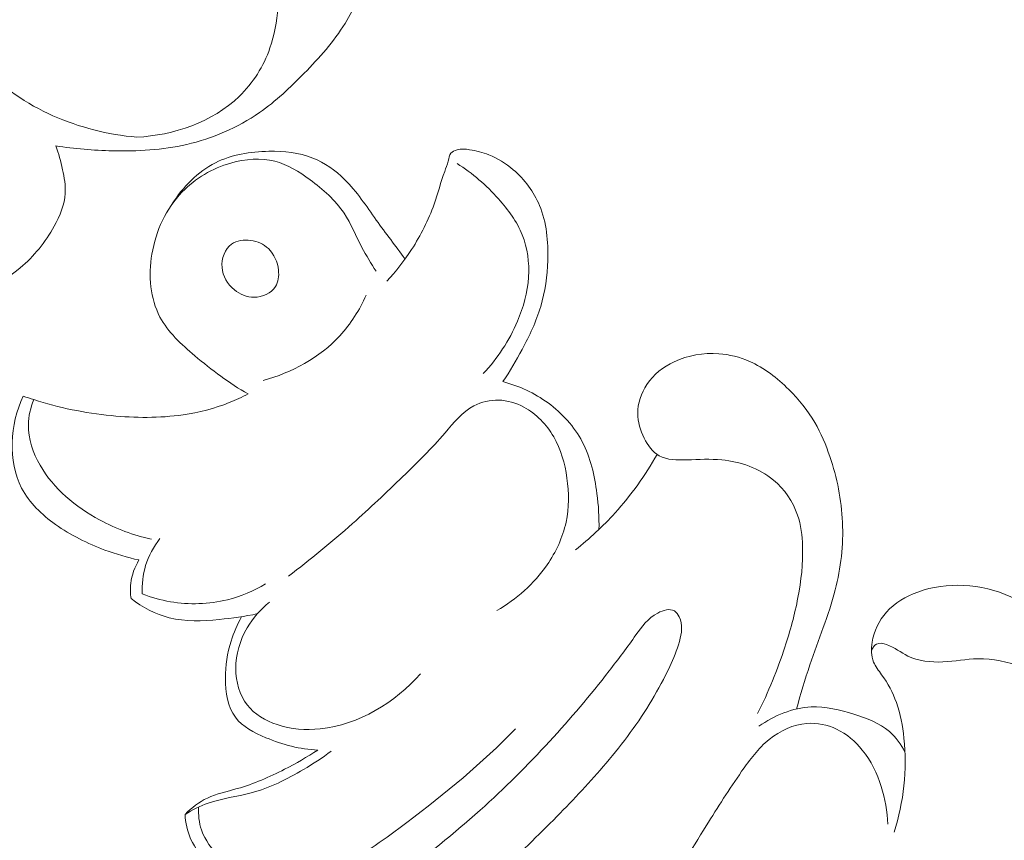
# Model space of a CAD drawing. Units: centimetres. Extents: x 20 to 1149, y -620 to 259.
# Drawn here: x 328 to 331, y -205 to -202 of the extents above; entities that cross this region are included whole.
import ezdxf

# ---------------------------------------------------------------- set-up
doc = ezdxf.new("R2010")
doc.units = ezdxf.units.CM
doc.header["$MEASUREMENT"] = 0
doc.layers.add('layer 1', color=7, linetype='Continuous')

msp = doc.modelspace()

# ---------------------------------------------------------------- linework, layer by layer
at = {"layer": 'layer 1', "color": 250, "lineweight": 20}
for points, knots in [([(326.4101, -200.05451), (326.42876, -199.98886), (326.45926, -199.92402), (326.50378, -199.872), (326.50378, -199.872), (326.5826, -199.77992), (326.70545, -199.72802), (326.82896, -199.7107), (326.82896, -199.7107), (327.07493, -199.67616), (327.32338, -199.77852), (327.50915, -199.93944), (327.50915, -199.93944), (327.70964, -200.11317), (327.83693, -200.35496), (327.89304, -200.61138), (327.89304, -200.61138), (327.94504, -200.84876), (327.93599, -201.0986), (327.87172, -201.33092), (327.87172, -201.33092), (327.76463, -201.71814), (327.50421, -202.05675), (327.2043, -202.33394), (327.2043, -202.33394), (326.88243, -202.63139), (326.51502, -202.85821), (326.1223, -203.04139), (326.1223, -203.04139), (325.66871, -203.25307), (325.18139, -203.40668), (324.68668, -203.43976), (324.68668, -203.43976), (324.56795, -203.44772), (324.44884, -203.44876), (324.33005, -203.44449)], [0, 0, 0, 0, 0.1, 0.1, 0.1, 0.1, 0.2, 0.2, 0.2, 0.2, 0.3, 0.3, 0.3, 0.3, 0.4, 0.4, 0.4, 0.4, 0.5, 0.5, 0.5, 0.5, 0.6, 0.6, 0.6, 0.6, 0.7, 0.7, 0.7, 0.7, 0.8, 0.8, 0.8, 0.8, 1, 1, 1, 1]), ([(327.66471, -202.77187), (327.73521, -202.78329), (327.80672, -202.78894), (327.87844, -202.79056), (327.87844, -202.79056), (327.97226, -202.7927), (328.06662, -202.78783), (328.15831, -202.76677), (328.15831, -202.76677), (328.25583, -202.74431), (328.35039, -202.70348), (328.43266, -202.64652), (328.43266, -202.64652), (328.49426, -202.60376), (328.54891, -202.55204), (328.60157, -202.49834), (328.60157, -202.49834), (328.65834, -202.44025), (328.71277, -202.37997), (328.7557, -202.31032), (328.7557, -202.31032), (328.8264, -202.19531), (328.86575, -202.05496), (328.8544, -201.92197), (328.8544, -201.92197), (328.84769, -201.84246), (328.82275, -201.76562), (328.77265, -201.69826), (328.77265, -201.69826), (328.73886, -201.65284), (328.69368, -201.6117), (328.64183, -201.6058), (328.64183, -201.6058), (328.57855, -201.59867), (328.5055, -201.64372), (328.46988, -201.70173), (328.46988, -201.70173), (328.43434, -201.75967), (328.43609, -201.83058), (328.44701, -201.8965), (328.44701, -201.8965), (328.45863, -201.96608), (328.48039, -202.03023), (328.49243, -202.09789), (328.49243, -202.09789), (328.51016, -202.19782), (328.50678, -202.30555), (328.47242, -202.40293), (328.47242, -202.40293), (328.44821, -202.47159), (328.4086, -202.53505), (328.35625, -202.58563), (328.35625, -202.58563), (328.25573, -202.68276), (328.1082, -202.73252), (327.97031, -202.73914)], [0, 0, 0, 0, 0.0666667, 0.0666667, 0.0666667, 0.0666667, 0.1333333, 0.1333333, 0.1333333, 0.1333333, 0.2, 0.2, 0.2, 0.2, 0.2666667, 0.2666667, 0.2666667, 0.2666667, 0.3333333, 0.3333333, 0.3333333, 0.3333333, 0.4, 0.4, 0.4, 0.4, 0.4666667, 0.4666667, 0.4666667, 0.4666667, 0.5333333, 0.5333333, 0.5333333, 0.5333333, 0.6, 0.6, 0.6, 0.6, 0.6666667, 0.6666667, 0.6666667, 0.6666667, 0.7333333, 0.7333333, 0.7333333, 0.7333333, 0.8, 0.8, 0.8, 0.8, 0.8666667, 0.8666667, 0.8666667, 0.8666667, 1, 1, 1, 1]), ([(327.31345, -202.38997), (327.36957, -202.46187), (327.43627, -202.52656), (327.51161, -202.57864), (327.51161, -202.57864), (327.60114, -202.64057), (327.70295, -202.68469), (327.80857, -202.71169), (327.80857, -202.71169), (327.86174, -202.72525), (327.91582, -202.73447), (327.97031, -202.73914)], [0, 0, 0, 0, 0.25, 0.25, 0.25, 0.25, 0.5, 0.5, 0.5, 0.5, 1, 1, 1, 1]), ([(327.11546, -203.35312), (327.16307, -203.3593), (327.21162, -203.35964), (327.25964, -203.35293), (327.25964, -203.35293), (327.35802, -203.33908), (327.45404, -203.29537), (327.53042, -203.23153), (327.53042, -203.23153), (327.58237, -203.18811), (327.62524, -203.13523), (327.65851, -203.07503), (327.65851, -203.07503), (327.68019, -203.03602), (327.69774, -202.99397), (327.70032, -202.95094), (327.70032, -202.95094), (327.70201, -202.92131), (327.69668, -202.89128), (327.69024, -202.86171), (327.69024, -202.86171), (327.68347, -202.83102), (327.67567, -202.801), (327.66471, -202.77187)], [0, 0, 0, 0, 0.1428571, 0.1428571, 0.1428571, 0.1428571, 0.2857143, 0.2857143, 0.2857143, 0.2857143, 0.4285714, 0.4285714, 0.4285714, 0.4285714, 0.5714286, 0.5714286, 0.5714286, 0.5714286, 0.7142857, 0.7142857, 0.7142857, 0.7142857, 1, 1, 1, 1]), ([(328.98182, -203.19843), (328.94642, -203.14913), (328.90902, -203.10143), (328.87362, -203.05193), (328.87362, -203.05193), (328.83582, -202.99913), (328.80042, -202.94443), (328.75383, -202.89863), (328.75383, -202.89863), (328.71933, -202.86463), (328.67863, -202.83563), (328.63403, -202.81773), (328.63403, -202.81773), (328.58243, -202.79703), (328.52553, -202.79143), (328.46853, -202.79233), (328.46853, -202.79233), (328.39833, -202.79343), (328.32803, -202.80463), (328.26683, -202.83563), (328.26683, -202.83563), (328.19983, -202.86953), (328.14373, -202.92733), (328.10393, -202.99063)], [0, 0, 0, 0, 0.1428571, 0.1428571, 0.1428571, 0.1428571, 0.2857143, 0.2857143, 0.2857143, 0.2857143, 0.4285714, 0.4285714, 0.4285714, 0.4285714, 0.5714286, 0.5714286, 0.5714286, 0.5714286, 0.7142857, 0.7142857, 0.7142857, 0.7142857, 1, 1, 1, 1]), ([(329.35112, -203.66073), (329.37742, -203.62163), (329.40112, -203.58103), (329.42332, -203.53933), (329.42332, -203.53933), (329.45122, -203.48723), (329.47692, -203.43363), (329.49372, -203.37753), (329.49372, -203.37753), (329.51052, -203.32143), (329.51852, -203.26283), (329.52042, -203.20343), (329.52042, -203.20343), (329.52252, -203.13283), (329.51612, -203.06093), (329.48902, -202.99643), (329.48902, -202.99643), (329.46742, -202.94523), (329.43292, -202.89873), (329.39012, -202.86193), (329.39012, -202.86193), (329.36242, -202.83823), (329.33142, -202.81853), (329.29782, -202.80543), (329.29782, -202.80543), (329.27472, -202.79653), (329.25032, -202.79063), (329.22552, -202.78663), (329.22552, -202.78663), (329.20972, -202.78413), (329.19382, -202.78243), (329.17802, -202.78663), (329.17802, -202.78663), (329.16922, -202.78903), (329.16052, -202.79323), (329.15512, -202.79983), (329.15512, -202.79983), (329.14882, -202.80763), (329.14722, -202.81863), (329.14472, -202.82903), (329.14472, -202.82903), (329.14132, -202.84293), (329.13612, -202.85563), (329.13142, -202.86853), (329.13142, -202.86853), (329.11662, -202.90863), (329.10582, -202.95083), (329.09142, -202.99173), (329.09142, -202.99173), (329.07032, -203.05173), (329.04142, -203.10873), (329.00682, -203.16203), (329.00682, -203.16203), (328.97902, -203.20483), (328.94752, -203.24523), (328.91262, -203.28243)], [0, 0, 0, 0, 0.0666667, 0.0666667, 0.0666667, 0.0666667, 0.1333333, 0.1333333, 0.1333333, 0.1333333, 0.2, 0.2, 0.2, 0.2, 0.2666667, 0.2666667, 0.2666667, 0.2666667, 0.3333333, 0.3333333, 0.3333333, 0.3333333, 0.4, 0.4, 0.4, 0.4, 0.4666667, 0.4666667, 0.4666667, 0.4666667, 0.5333333, 0.5333333, 0.5333333, 0.5333333, 0.6, 0.6, 0.6, 0.6, 0.6666667, 0.6666667, 0.6666667, 0.6666667, 0.7333333, 0.7333333, 0.7333333, 0.7333333, 0.8, 0.8, 0.8, 0.8, 0.8666667, 0.8666667, 0.8666667, 0.8666667, 1, 1, 1, 1]), ([(328.87272, -203.24483), (328.85422, -203.21543), (328.83562, -203.18623), (328.81942, -203.15543), (328.81942, -203.15543), (328.79662, -203.11213), (328.77872, -203.06593), (328.75193, -203.02563), (328.75193, -203.02563), (328.71913, -202.97623), (328.67303, -202.93583), (328.62353, -202.89953), (328.62353, -202.89953), (328.58253, -202.86953), (328.53913, -202.84223), (328.49133, -202.82993), (328.49133, -202.82993), (328.43813, -202.81623), (328.37953, -202.82093), (328.32493, -202.83653), (328.32493, -202.83653), (328.25463, -202.85653), (328.19073, -202.89443), (328.14133, -202.94563), (328.14133, -202.94563), (328.08073, -203.00853), (328.04183, -203.09143), (328.02723, -203.17993), (328.02723, -203.17993), (328.01373, -203.26123), (328.02073, -203.34743), (328.05763, -203.41703), (328.05763, -203.41703), (328.08783, -203.47393), (328.13803, -203.51973), (328.18893, -203.56283), (328.18893, -203.56283), (328.25293, -203.61713), (328.31803, -203.66703), (328.39053, -203.70683)], [0, 0, 0, 0, 0.0909091, 0.0909091, 0.0909091, 0.0909091, 0.1818182, 0.1818182, 0.1818182, 0.1818182, 0.2727273, 0.2727273, 0.2727273, 0.2727273, 0.3636364, 0.3636364, 0.3636364, 0.3636364, 0.4545455, 0.4545455, 0.4545455, 0.4545455, 0.5454545, 0.5454545, 0.5454545, 0.5454545, 0.6363636, 0.6363636, 0.6363636, 0.6363636, 0.7272727, 0.7272727, 0.7272727, 0.7272727, 0.8181818, 0.8181818, 0.8181818, 0.8181818, 1, 1, 1, 1]), ([(329.17792, -202.83853), (329.23622, -202.87483), (329.28812, -202.92043), (329.33432, -202.97193), (329.33432, -202.97193), (329.37092, -203.01283), (329.40402, -203.05743), (329.42402, -203.10763), (329.42402, -203.10763), (329.44392, -203.15733), (329.45102, -203.21243), (329.44772, -203.26623), (329.44772, -203.26623), (329.44422, -203.32393), (329.42862, -203.37993), (329.40602, -203.43313), (329.40602, -203.43313), (329.37502, -203.50583), (329.33102, -203.57333), (329.27672, -203.63023)], [0, 0, 0, 0, 0.1666667, 0.1666667, 0.1666667, 0.1666667, 0.3333333, 0.3333333, 0.3333333, 0.3333333, 0.5, 0.5, 0.5, 0.5, 0.6666667, 0.6666667, 0.6666667, 0.6666667, 1, 1, 1, 1]), ([(328.33823, -203.31443), (328.35913, -203.33163), (328.38493, -203.34293), (328.41243, -203.34273), (328.41243, -203.34273), (328.44373, -203.34243), (328.47733, -203.32733), (328.49323, -203.30223), (328.49323, -203.30223), (328.50423, -203.28483), (328.50683, -203.26263), (328.50463, -203.24103), (328.50463, -203.24103), (328.50153, -203.20983), (328.48853, -203.17993), (328.46663, -203.15923), (328.46663, -203.15923), (328.44893, -203.14253), (328.42533, -203.13173), (328.40003, -203.12813), (328.40003, -203.12813), (328.37463, -203.12463), (328.34743, -203.12813), (328.32773, -203.14233), (328.32773, -203.14233), (328.30213, -203.16063), (328.28923, -203.19693), (328.29163, -203.22983), (328.29163, -203.22983), (328.29403, -203.26333), (328.31253, -203.29333), (328.33823, -203.31443)], [0, 0, 0, 0, 0.1111111, 0.1111111, 0.1111111, 0.1111111, 0.2222222, 0.2222222, 0.2222222, 0.2222222, 0.3333333, 0.3333333, 0.3333333, 0.3333333, 0.4444444, 0.4444444, 0.4444444, 0.4444444, 0.5555556, 0.5555556, 0.5555556, 0.5555556, 0.6666667, 0.6666667, 0.6666667, 0.6666667, 0.7777778, 0.7777778, 0.7777778, 0.7777778, 1, 1, 1, 1]), ([(328.83532, -203.33503), (328.81042, -203.39033), (328.77752, -203.44293), (328.73593, -203.48793), (328.73593, -203.48793), (328.65983, -203.57023), (328.55443, -203.62723), (328.44643, -203.65623)], [0, 0, 0, 0, 0.3333333, 0.3333333, 0.3333333, 0.3333333, 1, 1, 1, 1]), ([(330.45802, -204.89482), (330.47432, -204.83912), (330.49022, -204.78342), (330.50872, -204.72842), (330.50872, -204.72842), (330.54052, -204.63422), (330.57992, -204.54232), (330.60442, -204.44592), (330.60442, -204.44592), (330.62552, -204.36282), (330.63572, -204.27632), (330.63192, -204.19072), (330.63192, -204.19072), (330.62832, -204.10642), (330.61122, -204.02282), (330.58412, -203.94262), (330.58412, -203.94262), (330.56912, -203.89832), (330.55112, -203.85502), (330.52762, -203.81503), (330.52762, -203.81503), (330.50082, -203.76943), (330.46702, -203.72813), (330.42902, -203.69023), (330.42902, -203.69023), (330.38562, -203.64703), (330.33682, -203.60843), (330.28112, -203.58413), (330.28112, -203.58413), (330.24472, -203.56823), (330.20532, -203.55843), (330.16522, -203.55543), (330.16522, -203.55543), (330.10782, -203.55123), (330.04902, -203.56083), (329.99702, -203.58553), (329.99702, -203.58553), (329.95602, -203.60503), (329.91932, -203.63393), (329.89412, -203.67163), (329.89412, -203.67163), (329.87252, -203.70393), (329.85932, -203.74263), (329.85932, -203.78053), (329.85932, -203.78053), (329.85932, -203.81253), (329.86872, -203.84402), (329.88402, -203.87382), (329.88402, -203.87382), (329.89762, -203.90052), (329.91602, -203.92582), (329.94052, -203.93972), (329.94052, -203.93972), (329.97002, -203.95652), (330.00842, -203.95652), (330.04492, -203.95552), (330.04492, -203.95552), (330.09052, -203.95422), (330.13322, -203.95132), (330.17682, -203.95552), (330.17682, -203.95552), (330.24572, -203.96222), (330.31672, -203.98682), (330.37102, -204.03152), (330.37102, -204.03152), (330.41302, -204.06612), (330.44502, -204.11272), (330.46232, -204.16342), (330.46232, -204.16342), (330.47522, -204.20112), (330.47992, -204.24112), (330.48122, -204.28102), (330.48122, -204.28102), (330.48322, -204.34612), (330.47602, -204.41092), (330.46382, -204.47462), (330.46382, -204.47462), (330.45172, -204.53772), (330.43462, -204.59982), (330.41452, -204.66102), (330.41452, -204.66102), (330.38632, -204.74702), (330.35212, -204.83112), (330.31162, -204.91192)], [0, 0, 0, 0, 0.0454545, 0.0454545, 0.0454545, 0.0454545, 0.0909091, 0.0909091, 0.0909091, 0.0909091, 0.1363636, 0.1363636, 0.1363636, 0.1363636, 0.1818182, 0.1818182, 0.1818182, 0.1818182, 0.2272727, 0.2272727, 0.2272727, 0.2272727, 0.2727273, 0.2727273, 0.2727273, 0.2727273, 0.3181818, 0.3181818, 0.3181818, 0.3181818, 0.3636364, 0.3636364, 0.3636364, 0.3636364, 0.4090909, 0.4090909, 0.4090909, 0.4090909, 0.4545455, 0.4545455, 0.4545455, 0.4545455, 0.5, 0.5, 0.5, 0.5, 0.5454545, 0.5454545, 0.5454545, 0.5454545, 0.5909091, 0.5909091, 0.5909091, 0.5909091, 0.6363636, 0.6363636, 0.6363636, 0.6363636, 0.6818182, 0.6818182, 0.6818182, 0.6818182, 0.7272727, 0.7272727, 0.7272727, 0.7272727, 0.7727273, 0.7727273, 0.7727273, 0.7727273, 0.8181818, 0.8181818, 0.8181818, 0.8181818, 0.8636364, 0.8636364, 0.8636364, 0.8636364, 0.9090909, 0.9090909, 0.9090909, 0.9090909, 1, 1, 1, 1]), ([(329.71322, -204.21782), (329.71462, -204.17262), (329.71152, -204.12752), (329.70572, -204.08232), (329.70572, -204.08232), (329.69692, -204.01482), (329.68202, -203.94712), (329.65052, -203.88722), (329.65052, -203.88722), (329.62022, -203.82983), (329.57462, -203.77973), (329.52132, -203.74093), (329.52132, -203.74093), (329.47012, -203.70363), (329.41182, -203.67663), (329.35112, -203.66073)], [0, 0, 0, 0, 0.2, 0.2, 0.2, 0.2, 0.4, 0.4, 0.4, 0.4, 0.6, 0.6, 0.6, 0.6, 1, 1, 1, 1]), ([(327.97823, -204.33282), (327.93463, -204.32352), (327.89173, -204.31082), (327.84993, -204.29532), (327.84993, -204.29532), (327.78433, -204.27102), (327.72133, -204.24002), (327.66373, -204.19892), (327.66373, -204.19892), (327.61213, -204.16202), (327.56463, -204.11712), (327.53583, -204.06212), (327.53583, -204.06212), (327.50883, -204.01042), (327.49823, -203.94992), (327.49993, -203.89062), (327.49993, -203.89062), (327.50163, -203.82943), (327.51653, -203.76963), (327.54223, -203.71513)], [0, 0, 0, 0, 0.1666667, 0.1666667, 0.1666667, 0.1666667, 0.3333333, 0.3333333, 0.3333333, 0.3333333, 0.5, 0.5, 0.5, 0.5, 0.6666667, 0.6666667, 0.6666667, 0.6666667, 1, 1, 1, 1]), ([(327.54223, -203.71513), (327.55523, -203.71973), (327.56833, -203.72423), (327.58143, -203.72853), (327.58143, -203.72853), (327.67603, -203.75933), (327.77443, -203.77873), (327.87393, -203.78863), (327.87393, -203.78863), (327.96413, -203.79753), (328.05533, -203.79863), (328.14483, -203.78543), (328.14483, -203.78543), (328.20443, -203.77673), (328.26323, -203.76173), (328.31903, -203.73963), (328.31903, -203.73963), (328.34343, -203.72993), (328.36733, -203.71893), (328.39053, -203.70683)], [0, 0, 0, 0, 0.1666667, 0.1666667, 0.1666667, 0.1666667, 0.3333333, 0.3333333, 0.3333333, 0.3333333, 0.5, 0.5, 0.5, 0.5, 0.6666667, 0.6666667, 0.6666667, 0.6666667, 1, 1, 1, 1]), ([(328.02573, -204.25422), (327.95763, -204.23982), (327.89193, -204.21492), (327.82993, -204.18152), (327.82993, -204.18152), (327.73933, -204.13262), (327.65643, -204.06522), (327.60543, -203.97592), (327.60543, -203.97592), (327.57863, -203.92922), (327.56063, -203.87632), (327.56143, -203.82343), (327.56143, -203.82343), (327.56193, -203.79103), (327.56953, -203.75863), (327.58143, -203.72853)], [0, 0, 0, 0, 0.2, 0.2, 0.2, 0.2, 0.4, 0.4, 0.4, 0.4, 0.6, 0.6, 0.6, 0.6, 1, 1, 1, 1]), ([(329.32772, -204.52332), (329.40222, -204.48132), (329.46852, -204.42242), (329.51742, -204.35162), (329.51742, -204.35162), (329.55132, -204.30262), (329.57682, -204.24782), (329.58902, -204.19052), (329.58902, -204.19052), (329.60062, -204.13622), (329.60032, -204.07962), (329.59262, -204.02412), (329.59262, -204.02412), (329.58502, -203.96952), (329.57022, -203.91592), (329.54252, -203.86832), (329.54252, -203.86832), (329.51582, -203.82243), (329.47702, -203.78213), (329.42982, -203.75673), (329.42982, -203.75673), (329.40062, -203.74113), (329.36812, -203.73123), (329.33492, -203.73023), (329.33492, -203.73023), (329.30272, -203.72933), (329.26982, -203.73683), (329.24182, -203.75143), (329.24182, -203.75143), (329.19772, -203.77463), (329.16592, -203.81563), (329.13272, -203.85412), (329.13272, -203.85412), (329.08192, -203.91302), (329.02812, -203.96592), (328.97342, -204.01882), (328.97342, -204.01882), (328.91152, -204.07862), (328.84852, -204.13832), (328.78372, -204.19582), (328.78372, -204.19582), (328.70573, -204.26492), (328.62493, -204.33082), (328.54213, -204.39412)], [0, 0, 0, 0, 0.0833333, 0.0833333, 0.0833333, 0.0833333, 0.1666667, 0.1666667, 0.1666667, 0.1666667, 0.25, 0.25, 0.25, 0.25, 0.3333333, 0.3333333, 0.3333333, 0.3333333, 0.4166667, 0.4166667, 0.4166667, 0.4166667, 0.5, 0.5, 0.5, 0.5, 0.5833333, 0.5833333, 0.5833333, 0.5833333, 0.6666667, 0.6666667, 0.6666667, 0.6666667, 0.75, 0.75, 0.75, 0.75, 0.8333333, 0.8333333, 0.8333333, 0.8333333, 1, 1, 1, 1]), ([(329.62462, -204.29492), (329.67802, -204.25262), (329.72812, -204.20602), (329.77382, -204.15552), (329.77382, -204.15552), (329.83482, -204.08812), (329.88812, -204.01362), (329.93262, -203.93472)], [0, 0, 0, 0, 0.3333333, 0.3333333, 0.3333333, 0.3333333, 1, 1, 1, 1]), ([(328.05763, -204.25222), (328.03393, -204.28242), (328.01493, -204.31702), (328.00363, -204.35382), (328.00363, -204.35382), (327.99303, -204.38832), (327.98913, -204.42482), (327.99093, -204.46072)], [0, 0, 0, 0, 0.3333333, 0.3333333, 0.3333333, 0.3333333, 1, 1, 1, 1]), ([(327.94863, -204.47852), (327.94573, -204.45952), (327.94523, -204.44002), (327.94753, -204.42092), (327.94753, -204.42092), (327.95123, -204.38992), (327.96223, -204.35962), (327.97823, -204.33282)], [0, 0, 0, 0, 0.3333333, 0.3333333, 0.3333333, 0.3333333, 1, 1, 1, 1]), ([(327.99093, -204.46072), (328.02513, -204.47392), (328.06053, -204.48382), (328.09683, -204.49002), (328.09683, -204.49002), (328.16783, -204.50212), (328.24193, -204.50002), (328.31183, -204.48272), (328.31183, -204.48272), (328.36263, -204.47012), (328.41123, -204.44952), (328.45593, -204.42292)], [0, 0, 0, 0, 0.25, 0.25, 0.25, 0.25, 0.5, 0.5, 0.5, 0.5, 1, 1, 1, 1]), ([(331.71641, -204.89672), (331.68321, -204.84522), (331.64651, -204.79562), (331.60631, -204.74932), (331.60631, -204.74932), (331.55471, -204.68982), (331.49731, -204.63552), (331.43631, -204.58462), (331.43631, -204.58462), (331.38371, -204.54082), (331.32852, -204.49942), (331.26632, -204.47132), (331.26632, -204.47132), (331.21102, -204.44642), (331.15032, -204.43202), (331.08912, -204.42882), (331.08912, -204.42882), (331.03032, -204.42582), (330.97112, -204.43322), (330.91552, -204.45362), (330.91552, -204.45362), (330.87092, -204.47002), (330.82852, -204.49482), (330.79742, -204.52972), (330.79742, -204.52972), (330.76952, -204.56112), (330.75062, -204.60062), (330.74372, -204.64302), (330.74372, -204.64302), (330.73962, -204.66842), (330.73982, -204.69472), (330.74912, -204.71742), (330.74912, -204.71742), (330.75612, -204.73462), (330.76832, -204.74962), (330.77952, -204.76522), (330.77952, -204.76522), (330.80292, -204.79782), (330.82162, -204.83282), (330.83502, -204.86962), (330.83502, -204.86962), (330.85062, -204.91262), (330.85902, -204.95822), (330.86362, -205.00422), (330.86362, -205.00422), (330.87572, -205.12332), (330.86332, -205.24542), (330.82612, -205.35832)], [0, 0, 0, 0, 0.0769231, 0.0769231, 0.0769231, 0.0769231, 0.1538462, 0.1538462, 0.1538462, 0.1538462, 0.2307692, 0.2307692, 0.2307692, 0.2307692, 0.3076923, 0.3076923, 0.3076923, 0.3076923, 0.3846154, 0.3846154, 0.3846154, 0.3846154, 0.4615385, 0.4615385, 0.4615385, 0.4615385, 0.5384615, 0.5384615, 0.5384615, 0.5384615, 0.6153846, 0.6153846, 0.6153846, 0.6153846, 0.6923077, 0.6923077, 0.6923077, 0.6923077, 0.7692308, 0.7692308, 0.7692308, 0.7692308, 0.8461538, 0.8461538, 0.8461538, 0.8461538, 1, 1, 1, 1]), ([(328.42513, -204.53522), (328.37783, -204.54622), (328.32993, -204.55252), (328.28113, -204.55712), (328.28113, -204.55712), (328.21803, -204.56302), (328.15343, -204.56612), (328.09263, -204.55082), (328.09263, -204.55082), (328.04063, -204.53762), (327.99133, -204.51092), (327.94863, -204.47852)], [0, 0, 0, 0, 0.25, 0.25, 0.25, 0.25, 0.5, 0.5, 0.5, 0.5, 1, 1, 1, 1]), ([(328.47053, -204.49142), (328.43713, -204.51842), (328.40823, -204.55152), (328.38643, -204.58882), (328.38643, -204.58882), (328.35923, -204.63532), (328.34323, -204.68832), (328.34353, -204.74282), (328.34353, -204.74282), (328.34373, -204.79162), (328.35713, -204.84162), (328.38643, -204.87912), (328.38643, -204.87912), (328.41403, -204.91442), (328.45563, -204.93872), (328.49923, -204.95352), (328.49923, -204.95352), (328.55183, -204.97132), (328.60733, -204.97532), (328.66203, -204.96942), (328.66203, -204.96942), (328.80642, -204.95392), (328.94532, -204.86992), (329.03962, -204.76232)], [0, 0, 0, 0, 0.1428571, 0.1428571, 0.1428571, 0.1428571, 0.2857143, 0.2857143, 0.2857143, 0.2857143, 0.4285714, 0.4285714, 0.4285714, 0.4285714, 0.5714286, 0.5714286, 0.5714286, 0.5714286, 0.7142857, 0.7142857, 0.7142857, 0.7142857, 1, 1, 1, 1]), ([(330.01622, -204.54722), (330.01182, -204.53822), (330.00562, -204.52962), (329.99762, -204.52482), (329.99762, -204.52482), (329.98052, -204.51462), (329.95552, -204.52202), (329.93522, -204.53272), (329.93522, -204.53272), (329.89722, -204.55272), (329.87522, -204.58422), (329.85272, -204.61562), (329.85272, -204.61562), (329.82022, -204.66102), (329.78642, -204.70642), (329.75172, -204.75102), (329.75172, -204.75102), (329.68042, -204.84282), (329.60562, -204.93132), (329.52712, -205.01662), (329.52712, -205.01662), (329.44402, -205.10692), (329.35682, -205.19372), (329.26522, -205.27572), (329.26522, -205.27572), (329.21172, -205.32362), (329.15662, -205.37002), (329.10082, -205.41502), (329.10082, -205.41502), (329.06432, -205.44452), (329.02742, -205.47342), (328.99262, -205.50502), (328.99262, -205.50502), (328.97572, -205.52042), (328.95942, -205.53642), (328.94632, -205.55482), (328.94632, -205.55482), (328.93312, -205.57352), (328.92322, -205.59462), (328.91942, -205.61772), (328.91942, -205.61772), (328.91532, -205.64242), (328.91812, -205.66932), (328.93202, -205.68962), (328.93202, -205.68962), (328.94142, -205.70352), (328.95612, -205.71422), (328.97202, -205.72012), (328.97202, -205.72012), (328.99652, -205.72922), (329.02402, -205.72682), (329.04982, -205.72072), (329.04982, -205.72072), (329.08792, -205.71172), (329.12242, -205.69472), (329.15452, -205.67432), (329.15452, -205.67432), (329.22372, -205.63032), (329.28162, -205.57072), (329.33992, -205.51242), (329.33992, -205.51242), (329.41162, -205.44082), (329.48382, -205.37112), (329.55452, -205.29962), (329.55452, -205.29962), (329.61862, -205.23472), (329.68152, -205.16832), (329.74052, -205.09862), (329.74052, -205.09862), (329.80372, -205.02392), (329.86242, -204.94542), (329.91272, -204.86142), (329.91272, -204.86142), (329.93742, -204.82022), (329.96002, -204.77772), (329.98022, -204.73472), (329.98022, -204.73472), (329.99462, -204.70412), (330.00772, -204.67332), (330.01692, -204.63962), (330.01692, -204.63962), (330.02522, -204.60892), (330.03022, -204.57592), (330.01622, -204.54722)], [0, 0, 0, 0, 0.0454545, 0.0454545, 0.0454545, 0.0454545, 0.0909091, 0.0909091, 0.0909091, 0.0909091, 0.1363636, 0.1363636, 0.1363636, 0.1363636, 0.1818182, 0.1818182, 0.1818182, 0.1818182, 0.2272727, 0.2272727, 0.2272727, 0.2272727, 0.2727273, 0.2727273, 0.2727273, 0.2727273, 0.3181818, 0.3181818, 0.3181818, 0.3181818, 0.3636364, 0.3636364, 0.3636364, 0.3636364, 0.4090909, 0.4090909, 0.4090909, 0.4090909, 0.4545455, 0.4545455, 0.4545455, 0.4545455, 0.5, 0.5, 0.5, 0.5, 0.5454545, 0.5454545, 0.5454545, 0.5454545, 0.5909091, 0.5909091, 0.5909091, 0.5909091, 0.6363636, 0.6363636, 0.6363636, 0.6363636, 0.6818182, 0.6818182, 0.6818182, 0.6818182, 0.7272727, 0.7272727, 0.7272727, 0.7272727, 0.7727273, 0.7727273, 0.7727273, 0.7727273, 0.8181818, 0.8181818, 0.8181818, 0.8181818, 0.8636364, 0.8636364, 0.8636364, 0.8636364, 0.9090909, 0.9090909, 0.9090909, 0.9090909, 1, 1, 1, 1]), ([(328.36573, -204.54672), (328.34933, -204.57582), (328.33593, -204.60692), (328.32593, -204.63862), (328.32593, -204.63862), (328.31173, -204.68372), (328.30443, -204.73022), (328.30453, -204.77922), (328.30453, -204.77922), (328.30453, -204.83142), (328.31293, -204.88642), (328.34233, -204.92582), (328.34233, -204.92582), (328.36893, -204.96152), (328.41273, -204.98432), (328.45683, -205.00272), (328.45683, -205.00272), (328.52113, -205.02952), (328.58583, -205.04682), (328.65313, -205.04922)], [0, 0, 0, 0, 0.1666667, 0.1666667, 0.1666667, 0.1666667, 0.3333333, 0.3333333, 0.3333333, 0.3333333, 0.5, 0.5, 0.5, 0.5, 0.6666667, 0.6666667, 0.6666667, 0.6666667, 1, 1, 1, 1]), ([(330.74122, -204.67302), (330.74502, -204.66382), (330.75162, -204.65422), (330.76022, -204.64982), (330.76022, -204.64982), (330.77122, -204.64432), (330.78542, -204.64722), (330.79832, -204.65172), (330.79832, -204.65172), (330.82902, -204.66232), (330.85162, -204.68182), (330.87822, -204.69492), (330.87822, -204.69492), (330.91732, -204.71412), (330.96482, -204.71922), (331.01052, -204.71712), (331.01052, -204.71712), (331.05542, -204.71502), (331.09862, -204.70602), (331.14212, -204.70542), (331.14212, -204.70542), (331.19842, -204.70452), (331.25532, -204.71752), (331.31002, -204.73622), (331.31002, -204.73622), (331.38551, -204.76222), (331.45691, -204.79912), (331.51531, -204.85102), (331.51531, -204.85102), (331.56111, -204.89182), (331.59901, -204.94182), (331.63011, -204.99492), (331.63011, -204.99492), (331.65051, -205.02982), (331.66801, -205.06612), (331.68441, -205.10292), (331.68441, -205.10292), (331.69661, -205.13032), (331.70821, -205.15812), (331.71871, -205.18622)], [0, 0, 0, 0, 0.0909091, 0.0909091, 0.0909091, 0.0909091, 0.1818182, 0.1818182, 0.1818182, 0.1818182, 0.2727273, 0.2727273, 0.2727273, 0.2727273, 0.3636364, 0.3636364, 0.3636364, 0.3636364, 0.4545455, 0.4545455, 0.4545455, 0.4545455, 0.5454545, 0.5454545, 0.5454545, 0.5454545, 0.6363636, 0.6363636, 0.6363636, 0.6363636, 0.7272727, 0.7272727, 0.7272727, 0.7272727, 0.8181818, 0.8181818, 0.8181818, 0.8181818, 1, 1, 1, 1]), ([(330.86742, -205.05692), (330.85262, -205.02832), (330.83312, -205.00102), (330.80902, -204.97982), (330.80902, -204.97982), (330.77192, -204.94742), (330.72362, -204.92952), (330.67502, -204.91432), (330.67502, -204.91432), (330.62182, -204.89772), (330.56802, -204.88442), (330.51392, -204.88692), (330.51392, -204.88692), (330.44432, -204.89002), (330.37412, -204.91942), (330.31672, -204.95932)], [0, 0, 0, 0, 0.2, 0.2, 0.2, 0.2, 0.4, 0.4, 0.4, 0.4, 0.6, 0.6, 0.6, 0.6, 1, 1, 1, 1]), ([(330.80232, -205.32882), (330.80082, -205.28082), (330.79232, -205.23302), (330.77772, -205.18682), (330.77772, -205.18682), (330.76202, -205.13732), (330.73932, -205.08982), (330.70662, -205.04922), (330.70662, -205.04922), (330.68042, -205.01652), (330.64772, -204.98832), (330.60952, -204.97032), (330.60952, -204.97032), (330.57502, -204.95402), (330.53592, -204.94602), (330.49792, -204.94882), (330.49792, -204.94882), (330.44622, -204.95262), (330.39632, -204.97652), (330.35582, -205.00902), (330.35582, -205.00902), (330.31382, -205.04282), (330.28202, -205.08582), (330.25152, -205.12952), (330.25152, -205.12952), (330.20462, -205.19662), (330.16112, -205.26532), (330.11812, -205.33452), (330.11812, -205.33452), (330.06132, -205.42602), (330.00562, -205.51842), (329.94422, -205.60702), (329.94422, -205.60702), (329.86802, -205.71672), (329.78302, -205.82052), (329.69342, -205.91962)], [0, 0, 0, 0, 0.1, 0.1, 0.1, 0.1, 0.2, 0.2, 0.2, 0.2, 0.3, 0.3, 0.3, 0.3, 0.4, 0.4, 0.4, 0.4, 0.5, 0.5, 0.5, 0.5, 0.6, 0.6, 0.6, 0.6, 0.7, 0.7, 0.7, 0.7, 0.8, 0.8, 0.8, 0.8, 1, 1, 1, 1]), ([(328.20333, -205.26432), (328.20173, -205.29322), (328.20483, -205.32302), (328.21423, -205.35042), (328.21423, -205.35042), (328.22733, -205.38922), (328.25293, -205.42332), (328.28323, -205.45212), (328.28323, -205.45212), (328.32083, -205.48782), (328.36573, -205.51522), (328.41473, -205.53072), (328.41473, -205.53072), (328.46363, -205.54632), (328.51673, -205.55012), (328.56773, -205.54332), (328.56773, -205.54332), (328.62893, -205.53522), (328.68723, -205.51192), (328.74223, -205.48382), (328.74223, -205.48382), (328.83022, -205.43882), (328.91012, -205.38172), (328.98852, -205.32262), (328.98852, -205.32262), (329.13302, -205.21372), (329.27262, -205.09812), (329.39882, -204.96942)], [0, 0, 0, 0, 0.125, 0.125, 0.125, 0.125, 0.25, 0.25, 0.25, 0.25, 0.375, 0.375, 0.375, 0.375, 0.5, 0.5, 0.5, 0.5, 0.625, 0.625, 0.625, 0.625, 0.75, 0.75, 0.75, 0.75, 1, 1, 1, 1]), ([(328.15203, -205.29162), (328.17683, -205.26732), (328.20513, -205.24522), (328.23653, -205.23022), (328.23653, -205.23022), (328.27183, -205.21332), (328.31103, -205.20552), (328.34913, -205.19462), (328.34913, -205.19462), (328.41143, -205.17692), (328.47053, -205.15092), (328.52783, -205.12162), (328.52783, -205.12162), (328.57083, -205.09962), (328.61283, -205.07572), (328.65313, -205.04922)], [0, 0, 0, 0, 0.2, 0.2, 0.2, 0.2, 0.4, 0.4, 0.4, 0.4, 0.6, 0.6, 0.6, 0.6, 1, 1, 1, 1]), ([(328.70363, -205.05342), (328.67013, -205.07842), (328.63493, -205.10112), (328.59873, -205.12262), (328.59873, -205.12262), (328.53653, -205.15932), (328.47123, -205.19242), (328.40163, -205.21092), (328.40163, -205.21092), (328.34793, -205.22522), (328.29163, -205.23092), (328.23943, -205.24942), (328.23943, -205.24942), (328.20893, -205.26022), (328.17993, -205.27532), (328.15203, -205.29162)], [0, 0, 0, 0, 0.2, 0.2, 0.2, 0.2, 0.4, 0.4, 0.4, 0.4, 0.6, 0.6, 0.6, 0.6, 1, 1, 1, 1]), ([(328.15203, -205.29162), (328.15363, -205.32312), (328.16053, -205.35482), (328.17333, -205.38392), (328.17333, -205.38392), (328.18973, -205.42092), (328.21603, -205.45382), (328.24713, -205.47992), (328.24713, -205.47992), (328.27753, -205.50552), (328.31253, -205.52482), (328.34813, -205.54242), (328.34813, -205.54242), (328.37443, -205.55542), (328.40093, -205.56742), (328.42783, -205.57892), (328.42783, -205.57892), (328.45723, -205.59152), (328.48703, -205.60342), (328.51713, -205.61442)], [0, 0, 0, 0, 0.1666667, 0.1666667, 0.1666667, 0.1666667, 0.3333333, 0.3333333, 0.3333333, 0.3333333, 0.5, 0.5, 0.5, 0.5, 0.6666667, 0.6666667, 0.6666667, 0.6666667, 1, 1, 1, 1])]:
    msp.add_open_spline(points, degree=3, knots=knots, dxfattribs=at)

doc.saveas('drawing.dxf')
